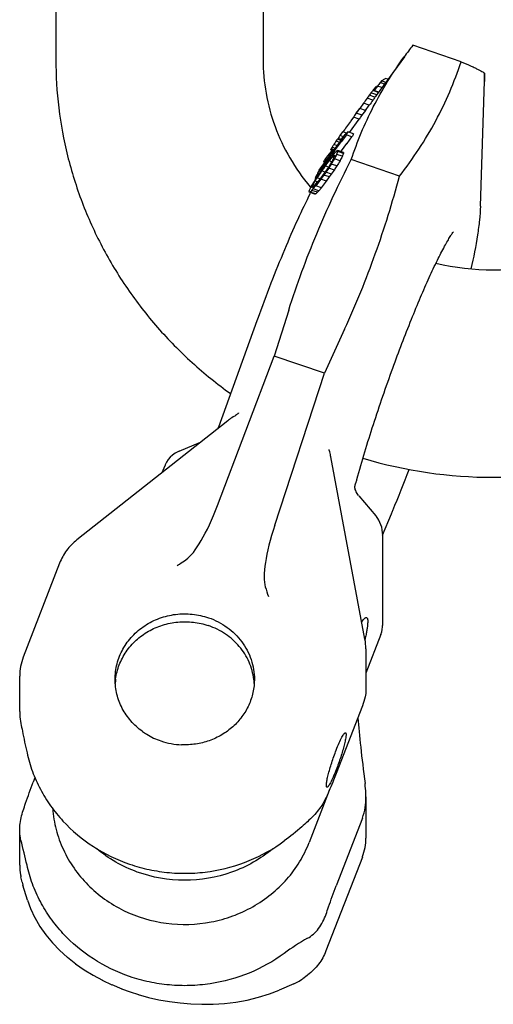
# Model space of a CAD drawing. Units: millimetres. Extents: x 0 to 594, y 0 to 420.
# Drawn here: x 49 to 90, y 60 to 145 of the extents above; entities that cross this region are included whole.
import ezdxf

# ---------------------------------------------------------------- set-up
doc = ezdxf.new("R2010")
doc.units = ezdxf.units.MM
doc.header["$LTSCALE"] = 32.67
doc.layers.get('0').update_dxf_attribs({"linetype": 'CONTINUOUS'})
for name, color, linetype in [('BEZUGSACHSEN', 7, 'CONTINUOUS'), ('KONSTRUKTIONSELEMENTE', 7, 'CONTINUOUS'), ('RUNDUNGEN', 7, 'CONTINUOUS')]:
    doc.layers.add(name, color=color, linetype=linetype)

msp = doc.modelspace()

# ---------------------------------------------------------------- linework, layer by layer
at = {"color": 7, "linetype": 'CONTINUOUS'}
for p, q in [((51.666, 183.804), (51.666, 141.518)), ((69.666, 183.804), (69.666, 141.518)), ((78.562, 137.101), (78.886, 137.55)), ((77.182, 135.195), (78.009, 136.337)), ((76.471, 133.583), (76.956, 134.229)), ((76.956, 134.229), (76.963, 134.239)), ((76.963, 134.239), (77.386, 134.802)), ((76.429, 133.527), (76.471, 133.583)), ((75.614, 131.572), (75.859, 131.931)), ((74.731, 130.394), (75.173, 130.96)), ((75.173, 130.96), (75.442, 131.329)), ((75.442, 131.329), (75.614, 131.572)), ((74.386, 129.998), (74.237, 129.854)), ((74.509, 130.133), (74.386, 129.998)), ((74.731, 130.394), (74.509, 130.133)), ((71.895, 119.776), (70.622, 115.79))]:
    msp.add_line(p, q, dxfattribs=at)
for centre, radius, start, end in [((113.55, 118.789), 39.082, 142.17894, 144.03155), ((231.563, 28.655), 187.532, 144.3386, 144.50215), ((141.293, 93.711), 76.263, 144.266, 144.511), ((103.86, 120.726), 30.1, 144.05598, 144.39443), ((85.826, 131.14), 9.388, 144.05122, 146.38005), ((105.173, 120.694), 31.164, 152.51422, 153.08247), ((99.489, 123.832), 24.746, 157.30988, 157.9523), ((79.744, 134.072), 3.163, 191.26787, 192.68757), ((185.86, 67.263), 127.589, 149.12485, 149.3635), ((130.351, 104.675), 60.856, 152.13183, 152.53945), ((246.404, 24.461), 201.583, 147.66506, 147.7827), ((88.032, 142.383), 18.595, 219.85872, 220.02724), ((78.433, 118.415), 12.184, 110.14507, 110.51842), ((89.666, 145.074), 21.807, 256.79754, 283.20148), ((89.666, 145.043), 39.776, 253.45013, 286.55038), ((62.159, 87.052), 5.347, 172.68502, 176.40621), ((62.149, 87.054), 5.337, 172.40389, 172.68374), ((63.574, 87.053), 5.338, 3.59506, 7.27477)]:
    msp.add_arc(centre, radius, start, end, dxfattribs=at)
for points, knots in [([(51.666, 141.518), (51.666, 140.114), (51.837, 137.302), (52.605, 133.145), (53.871, 129.104), (55.617, 125.235), (57.818, 121.589), (60.442, 118.216), (63.451, 115.159), (65.683, 113.36), (66.848, 112.526)], [0, 0, 0, 0, 0.123981, 0.248075, 0.372387, 0.497016, 0.622041, 0.747525, 0.873507, 1, 1, 1, 1]), ([(69.666, 141.518), (69.666, 140.537), (69.842, 138.56), (70.629, 135.673), (71.925, 132.926), (73.1, 131.254), (73.758, 130.465)], [0, 0, 0, 0, 0.245141, 0.492382, 0.743579, 1, 1, 1, 1]), ([(77.328, 132.829), (77.588, 133.613), (78.165, 135.169), (79.217, 137.439), (80.466, 139.642), (81.417, 141.051), (81.919, 141.743)], [0, 0, 0, 0, 0.246021, 0.493962, 0.744976, 1, 1, 1, 1]), ([(71.895, 119.776), (72.612, 122.018), (74.239, 126.453), (76.246, 130.729), (77.328, 132.829)], [0, 0, 0, 0, 0.499102, 1, 1, 1, 1]), ([(56.812, 87.736), (56.812, 88.19), (56.93, 89.106), (57.448, 90.394), (58.277, 91.529), (59.367, 92.443), (60.655, 93.088), (62.068, 93.427), (63.524, 93.442), (64.476, 93.234), (64.931, 93.078)], [0, 0, 0, 0, 0.12057, 0.242011, 0.364983, 0.489784, 0.616293, 0.744018, 0.872195, 1, 1, 1, 1]), ([(56.859, 87.759), (56.915, 88.181), (57.131, 89.019), (57.742, 90.17), (58.609, 91.163), (59.688, 91.948), (60.924, 92.488), (62.257, 92.757), (63.618, 92.741), (64.505, 92.54), (64.931, 92.394)], [0, 0, 0, 0, 0.120591, 0.242311, 0.365613, 0.49063, 0.617151, 0.744685, 0.872548, 1, 1, 1, 1]), ([(64.931, 93.078), (65.504, 92.883), (66.59, 92.326), (67.886, 91.061), (68.72, 89.484), (68.912, 88.314), (68.912, 87.736)], [0, 0, 0, 0, 0.256327, 0.508115, 0.755442, 1, 1, 1, 1]), ([(68.869, 87.729), (68.803, 88.247), (68.514, 89.278), (67.654, 90.64), (66.435, 91.73), (65.449, 92.217), (64.931, 92.394)], [0, 0, 0, 0, 0.244602, 0.492295, 0.74413, 1, 1, 1, 1]), ([(59.185, 83.222), (58.821, 83.484), (58.153, 84.087), (57.393, 85.19), (56.919, 86.427), (56.812, 87.302), (56.812, 87.736)], [0, 0, 0, 0, 0.25453, 0.505492, 0.753566, 1, 1, 1, 1]), ([(68.912, 87.736), (68.912, 87.354), (68.829, 86.585), (68.461, 85.482), (67.865, 84.471), (67.066, 83.594), (66.097, 82.886), (64.998, 82.376), (63.814, 82.083), (62.997, 82.04), (62.591, 82.057)], [0, 0, 0, 0, 0.121062, 0.242753, 0.365594, 0.489908, 0.615775, 0.743026, 0.871279, 1, 1, 1, 1]), ([(59.185, 83.222), (59.307, 83.134), (59.81, 82.798), (60.363, 82.534), (60.793, 82.387)], [0, 0, 0, 0, 0.248818, 1, 1, 1, 1]), ([(60.793, 82.387), (61.081, 82.289), (61.676, 82.135), (62.285, 82.07), (62.591, 82.057)], [0, 0, 0, 0, 0.499067, 1, 1, 1, 1])]:
    msp.add_open_spline(points, degree=3, knots=knots, dxfattribs=at)
at = {"layer": 'BEZUGSACHSEN', "color": 7, "linetype": 'CONTINUOUS'}
for p, q in [((86.864, 141.322), (82.678, 142.754)), ((88.907, 140.309), (88.891, 139.613)), ((88.547, 128.786), (88.892, 139.64)), ((88.887, 139.483), (88.891, 139.613)), ((88.891, 139.613), (88.892, 139.64)), ((81.514, 131.398), (77.328, 132.829)), ((69.153, 118.869), (69.205, 119.014)), ((76.747, 118.116), (74.997, 114.294)), ((74.997, 114.294), (70.622, 115.79)), ((70.678, 101.109), (74.997, 114.294)), ((75.402, 107.665), (75.397, 107.684)), ((75.397, 107.684), (75.397, 107.684)), ((75.531, 107.114), (75.53, 107.119)), ((77.787, 105.043), (77.8, 105.089)), ((77.658, 104.575), (77.658, 104.575)), ((77.67, 104.627), (77.712, 104.776)), ((77.981, 103.673), (79.455, 101.919)), ((80.043, 100.238), (80.819, 102.106)), ((80.043, 100.401), (80.043, 92.399)), ((80.04, 92.291), (80.04, 92.297)), ((80.043, 92.399), (80.043, 92.397)), ((79.901, 91.638), (78.597, 88.272)), ((79.901, 91.638), (79.969, 91.845)), ((78.597, 90.383), (78.597, 86.801)), ((78.296, 85.442), (76.018, 79.561)), ((75.412, 78.084), (73.665, 73.575)), ((78.597, 77.547), (78.597, 73.966)), ((78.296, 75.692), (76.018, 69.811)), ((78.289, 72.319), (75.131, 64.167)), ((73.014, 61.694), (73.109, 61.762)), ((73.502, 62.051), (73.109, 61.762)), ((72.338, 61.319), (71.054, 60.77)), ((72.34, 61.32), (72.565, 61.426)), ((58.111, 60.618), (58.835, 60.386))]:
    msp.add_line(p, q, dxfattribs=at)
for points in [[(75.42, 107.609), (75.412, 107.633), (75.402, 107.665)], [(75.513, 107.259), (75.494, 107.357), (75.462, 107.481), (75.42, 107.609)], [(78.519, 91.22), (75.55, 107.046), (75.534, 107.136), (75.518, 107.226), (75.513, 107.259)], [(77.645, 104.319), (77.644, 104.341), (77.643, 104.419), (77.646, 104.484)], [(77.646, 104.484), (77.652, 104.536), (77.658, 104.575)], [(77.838, 103.869), (77.763, 104.002), (77.709, 104.121), (77.675, 104.217), (77.655, 104.287), (77.648, 104.319)], [(77.658, 104.575), (77.661, 104.587), (77.665, 104.605), (77.669, 104.624), (77.67, 104.627)], [(77.979, 103.676), (77.935, 103.731), (77.838, 103.869)], [(80.043, 100.401), (80.042, 100.458), (80.022, 100.7), (79.975, 100.936), (79.907, 101.156), (79.821, 101.358), (79.728, 101.535), (79.624, 101.698), (79.506, 101.857), (79.456, 101.919)], [(79.969, 91.845), (80.016, 92.06), (80.04, 92.279), (80.043, 92.397)], [(72.337, 61.319), (72.567, 61.427), (72.792, 61.551), (73.014, 61.694)], [(58.828, 60.388), (59.718, 60.143), (60.618, 59.939), (61.533, 59.776), (62.461, 59.653), (63.404, 59.573), (64.361, 59.538), (65.33, 59.551), (66.312, 59.614), (67.299, 59.732), (68.285, 59.908), (69.261, 60.145), (70.221, 60.446), (71.054, 60.77)]]:
    msp.add_lwpolyline(points, dxfattribs=at)
for centre, radius, start, end in [((45.826, 140.966), 43.086, 358.23715, 359.12645), ((-42.389, 153.126), 133.355, 337.64216, 339.28443), ((185.348, 74.587), 111.79, 164.19017, 164.33223), ((-22.979, 145.256), 112.41, 337.42686, 337.58889), ((102.328, 105.568), 33.916, 196.80366, 198.30622), ((74.048, 90.382), 4.549, 0.01554, 10.62032), ((74.042, 73.968), 4.555, 339.28588, 359.97738), ((73.996, 73.982), 4.604, 338.82717, 339.3242), ((83.159, 48.168), 19.628, 119.39265, 126.43243), ((70.567, 66.033), 4.946, 306.39235, 307.08616)]:
    msp.add_arc(centre, radius, start, end, dxfattribs=at)
for centre, major_axis, ratio, start_param, end_param in [((73.45, 102.853), (3.207, 7.607), 0.240437, -4.381287, -3.424504), ((90.235, 20.565), (-12.308, 67.757), 0.03246, 0.3361, 0.534011)]:
    msp.add_ellipse(centre, major_axis=major_axis, ratio=ratio, start_param=start_param, end_param=end_param, dxfattribs=at)
for points, knots in [([(81.514, 131.398), (82.107, 132.161), (83.228, 133.717), (84.696, 136.164), (85.917, 138.699), (86.573, 140.443), (86.864, 141.322)], [0, 0, 0, 0, 0.255984, 0.507235, 0.754769, 1, 1, 1, 1]), ([(86.864, 141.322), (87.153, 141.2), (87.558, 141.026), (88.056, 140.8), (88.343, 140.663), (88.569, 140.548), (88.736, 140.453), (88.844, 140.379), (88.896, 140.331), (88.907, 140.309)], [0, 0, 0, 0, 0.411337, 0.577689, 0.716401, 0.827146, 0.910317, 0.967111, 1, 1, 1, 1]), ([(76.747, 118.116), (77.729, 120.26), (79.512, 124.624), (80.905, 129.128), (81.514, 131.398)], [0, 0, 0, 0, 0.500794, 1, 1, 1, 1]), ([(69.205, 119.014), (69.585, 120.057), (70.343, 122.076), (71.506, 124.962), (72.64, 127.567), (73.413, 129.187), (73.795, 129.936)], [0, 0, 0, 0, 0.281003, 0.545791, 0.787201, 1, 1, 1, 1]), ([(88.547, 128.783), (88.534, 128.383), (88.47, 127.553), (88.224, 125.742), (87.943, 124.341), (87.726, 123.368)], [0, 0, 0, 0, 0.219056, 0.454718, 1, 1, 1, 1]), ([(80.935, 114.744), (81.45, 116.164), (82.233, 118.222), (83.315, 120.837), (84.066, 122.548), (84.76, 124.023), (85.3, 125.078), (85.683, 125.761), (85.907, 126.135), (86.074, 126.392), (86.166, 126.523), (86.199, 126.564)], [0, 0, 0, 0, 0.349541, 0.509443, 0.654801, 0.781962, 0.886724, 0.928993, 0.963176, 0.987679, 1, 1, 1, 1]), ([(77.8, 105.089), (78.252, 106.683), (79.245, 109.919), (80.345, 113.12), (80.935, 114.744)], [0, 0, 0, 0, 0.489483, 1, 1, 1, 1]), ([(78.24, 92.723), (78.281, 92.785), (78.356, 92.892), (78.456, 93.008), (78.53, 93.069), (78.584, 93.102), (78.63, 93.111), (78.654, 93.103)], [0, 0, 0, 0, 0.382765, 0.671122, 0.781102, 0.870111, 1, 1, 1, 1]), ([(78.654, 93.103), (78.678, 93.095), (78.709, 93.06), (78.731, 93.003), (78.752, 92.913), (78.76, 92.765), (78.752, 92.55), (78.723, 92.283), (78.675, 91.968), (78.607, 91.609), (78.552, 91.356), (78.522, 91.222)], [0, 0, 0, 0, 0.038443, 0.064587, 0.096817, 0.181154, 0.293012, 0.432064, 0.597318, 0.787238, 1, 1, 1, 1]), ([(78.597, 86.803), (78.597, 86.608), (78.536, 86.142), (78.394, 85.696), (78.296, 85.442)], [0, 0, 0, 0, 0.417807, 1, 1, 1, 1]), ([(76.018, 81.595), (76.1, 81.808), (76.256, 82.187), (76.458, 82.621), (76.606, 82.883), (76.682, 82.997), (76.738, 83.061), (76.775, 83.095), (76.81, 83.111), (76.827, 83.105)], [0, 0, 0, 0, 0.39365, 0.706707, 0.823915, 0.911477, 0.94388, 0.968852, 1, 1, 1, 1]), ([(76.827, 83.105), (76.839, 83.101), (76.862, 83.071), (76.872, 83.007), (76.874, 82.913), (76.864, 82.79), (76.843, 82.638), (76.796, 82.383), (76.71, 82.012), (76.575, 81.519), (76.352, 80.797), (76.159, 80.249), (76.018, 79.885)], [0, 0, 0, 0, 0.011578, 0.030264, 0.057941, 0.094862, 0.140728, 0.195048, 0.326086, 0.481001, 0.651281, 1, 1, 1, 1]), ([(49.162, 81.35), (49.285, 80.805), (49.603, 79.728), (50.293, 78.187), (51.185, 76.74), (52.627, 74.963), (54.863, 73.092), (57.505, 71.818), (59.77, 71.194), (61.525, 70.93), (63.3, 70.876), (65.653, 71.086), (68.504, 71.866), (70.567, 73.02), (71.502, 73.709)], [0, 0, 0, 0, 0.060242, 0.120812, 0.181761, 0.24317, 0.36719, 0.492989, 0.556506, 0.620227, 0.684037, 0.747818, 0.874597, 1, 1, 1, 1]), ([(75.209, 78.374), (75.196, 78.379), (75.174, 78.409), (75.164, 78.473), (75.161, 78.567), (75.172, 78.69), (75.193, 78.842), (75.239, 79.097), (75.326, 79.468), (75.461, 79.961), (75.683, 80.682), (75.877, 81.231), (76.018, 81.595)], [0, 0, 0, 0, 0.011578, 0.030264, 0.057941, 0.094862, 0.140728, 0.195048, 0.326086, 0.481001, 0.651281, 1, 1, 1, 1]), ([(76.018, 79.561), (75.944, 79.371), (75.666, 78.668), (75.368, 77.973), (75.138, 77.472)], [0, 0, 0, 0, 0.270355, 1, 1, 1, 1]), ([(76.018, 79.885), (75.935, 79.672), (75.78, 79.292), (75.578, 78.859), (75.43, 78.597), (75.354, 78.482), (75.298, 78.418), (75.261, 78.385), (75.226, 78.369), (75.209, 78.374)], [0, 0, 0, 0, 0.39365, 0.706707, 0.823915, 0.911477, 0.94388, 0.968852, 1, 1, 1, 1]), ([(78.597, 77.547), (78.597, 77.647), (78.59, 78.027), (78.556, 78.406), (78.521, 78.685)], [0, 0, 0, 0, 0.261276, 1, 1, 1, 1]), ([(75.138, 77.472), (74.966, 77.096), (74.485, 76.343), (73.873, 75.699), (73.526, 75.382)], [0, 0, 0, 0, 0.467742, 1, 1, 1, 1]), ([(78.296, 75.692), (78.41, 75.988), (78.559, 76.605), (78.597, 77.235), (78.597, 77.547)], [0, 0, 0, 0, 0.503273, 1, 1, 1, 1]), ([(51.394, 76.52), (51.439, 75.908), (51.642, 74.688), (52.27, 72.937), (53.205, 71.313), (54.419, 69.861), (55.876, 68.625), (58.089, 67.308), (61.24, 66.363), (64.535, 66.459), (67.041, 67.151), (68.804, 67.961), (70.395, 69.04), (71.769, 70.358), (72.887, 71.876), (73.441, 72.998), (73.665, 73.575)], [0, 0, 0, 0, 0.060416, 0.121141, 0.182356, 0.24418, 0.306659, 0.369764, 0.496984, 0.624895, 0.688788, 0.752247, 0.815136, 0.87738, 0.938977, 1, 1, 1, 1]), ([(73.526, 75.382), (73.364, 75.235), (72.711, 74.652), (72.031, 74.099), (71.502, 73.709)], [0, 0, 0, 0, 0.24969, 1, 1, 1, 1]), ([(70.501, 73.027), (69.977, 72.59), (68.841, 71.804), (66.322, 70.652), (62.838, 70.057), (59.357, 70.666), (56.843, 71.827), (55.711, 72.617), (55.189, 73.057)], [0, 0, 0, 0, 0.123772, 0.24875, 0.500038, 0.751304, 0.876258, 1, 1, 1, 1]), ([(71.502, 63.959), (70.567, 63.27), (68.504, 62.116), (65.653, 61.336), (63.3, 61.126), (61.525, 61.18), (59.77, 61.444), (57.505, 62.068), (54.863, 63.342), (52.627, 65.213), (51.185, 66.99), (50.293, 68.437), (49.603, 69.978), (49.285, 71.055), (49.162, 71.6)], [0, 0, 0, 0, 0.125403, 0.252182, 0.315963, 0.379773, 0.443494, 0.507011, 0.63281, 0.75683, 0.818239, 0.879188, 0.939758, 1, 1, 1, 1]), ([(75.138, 67.359), (75.208, 67.567), (75.488, 68.39), (75.784, 69.207), (76.018, 69.811)], [0, 0, 0, 0, 0.253386, 1, 1, 1, 1]), ([(73.526, 65.269), (73.706, 65.37), (74.058, 65.621), (74.673, 66.282), (74.989, 66.915), (75.138, 67.359)], [0, 0, 0, 0, 0.230629, 0.47793, 1, 1, 1, 1]), ([(75.131, 64.167), (74.973, 63.759), (74.536, 62.981), (73.902, 62.354), (73.55, 62.087)], [0, 0, 0, 0, 0.497504, 1, 1, 1, 1])]:
    msp.add_open_spline(points, degree=3, knots=knots, dxfattribs=at)
at = {"layer": 'KONSTRUKTIONSELEMENTE', "color": 7, "linetype": 'CONTINUOUS'}
for p, q in [((81.936, 141.766), (79.491, 138.395)), ((80.212, 139.389), (79.836, 139.517)), ((80.318, 139.535), (79.966, 139.655)), ((80.516, 139.808), (80.302, 139.881)), ((79.387, 138.25), (78.892, 138.419)), ((79.039, 138.623), (78.996, 138.564)), ((79.534, 138.454), (79.039, 138.623)), ((79.693, 138.665), (79.198, 138.835)), ((79.713, 138.7), (79.228, 138.866)), ((79.358, 138.961), (79.283, 138.848)), ((79.368, 138.922), (79.305, 138.84)), ((79.448, 139.096), (79.358, 138.961)), ((79.591, 139.212), (79.368, 138.922)), ((79.462, 139.12), (79.448, 139.096)), ((79.491, 139.081), (79.448, 139.096)), ((79.56, 139.172), (79.504, 139.191)), ((79.986, 139.077), (79.591, 139.212)), ((78.391, 137.719), (78.068, 137.271)), ((78.886, 137.55), (78.391, 137.719)), ((79.197, 137.985), (78.703, 138.154)), ((77.764, 136.864), (77.732, 136.82)), ((78.259, 136.695), (77.764, 136.864)), ((77.766, 136.863), (78.064, 137.273)), ((77.779, 136.854), (78.076, 137.264)), ((78.562, 137.101), (78.068, 137.271)), ((78.557, 137.105), (78.228, 136.652)), ((77.247, 136.138), (76.821, 135.549)), ((77.282, 136.186), (77.247, 136.138)), ((77.514, 136.507), (77.282, 136.186)), ((78.009, 136.337), (77.514, 136.507)), ((76.363, 134.918), (76.592, 135.233)), ((76.756, 135.459), (76.592, 135.233)), ((76.907, 135.125), (76.592, 135.233)), ((76.698, 134.883), (76.805, 135.025)), ((76.821, 135.549), (76.756, 135.459)), ((76.805, 135.025), (76.822, 135.042)), ((77.527, 135.077), (77.032, 135.247)), ((74.537, 131.919), (76.607, 134.68)), ((76.128, 134.041), (75.819, 134.146)), ((76.461, 134.398), (75.937, 133.7)), ((76.022, 134.437), (76.101, 134.549)), ((76.343, 134.327), (76.022, 134.437)), ((76.101, 134.549), (76.135, 134.597)), ((76.412, 134.502), (76.124, 134.6)), ((76.167, 134.656), (76.181, 134.674)), ((76.468, 134.576), (76.181, 134.674)), ((76.651, 134.819), (76.363, 134.918)), ((76.38, 134.459), (76.486, 134.6)), ((76.429, 134.442), (76.38, 134.459)), ((76.469, 134.408), (76.461, 134.398)), ((76.649, 134.649), (76.469, 134.408)), ((76.486, 134.6), (76.592, 134.741)), ((76.592, 134.741), (76.698, 134.883)), ((76.885, 134.964), (76.649, 134.649)), ((76.891, 134.972), (76.885, 134.964)), ((77.386, 134.802), (76.891, 134.972)), ((75.58, 133.542), (75.265, 133.15)), ((75.795, 133.597), (75.533, 133.686)), ((75.854, 133.676), (75.575, 133.771)), ((75.632, 133.606), (75.58, 133.542)), ((75.631, 133.292), (75.604, 133.256)), ((75.707, 133.393), (75.631, 133.292)), ((75.661, 133.642), (75.632, 133.606)), ((75.949, 133.802), (75.657, 133.903)), ((75.816, 133.538), (75.707, 133.393)), ((75.782, 133.271), (75.79, 133.28)), ((75.79, 133.28), (75.816, 133.312)), ((75.937, 133.7), (75.816, 133.538)), ((75.816, 133.312), (75.937, 133.448)), ((76.553, 133.121), (76.058, 133.29)), ((76.642, 133.454), (76.147, 133.624)), ((76.658, 133.378), (76.163, 133.547)), ((75.072, 132.546), (74.805, 132.19)), ((75.032, 132.579), (74.913, 132.62)), ((75.155, 132.483), (74.951, 132.207)), ((75.503, 133.121), (75.072, 132.546)), ((75.265, 133.15), (75.089, 132.93)), ((75.253, 132.874), (75.089, 132.93)), ((75.155, 132.483), (75.266, 132.624)), ((75.156, 132.392), (75.328, 132.612)), ((75.266, 132.624), (75.598, 133.05)), ((75.328, 132.612), (75.414, 132.722)), ((75.414, 132.722), (75.466, 132.786)), ((75.636, 132.646), (75.414, 132.722)), ((75.466, 132.786), (75.481, 132.803)), ((75.481, 132.803), (75.649, 133.007)), ((75.604, 133.256), (75.503, 133.121)), ((76.08, 132.281), (75.585, 132.45)), ((75.598, 133.05), (75.649, 133.111)), ((75.649, 133.111), (75.761, 133.246)), ((75.649, 133.007), (75.682, 133.047)), ((75.682, 133.047), (75.72, 133.08)), ((75.82, 133), (75.682, 133.047)), ((75.72, 133.08), (75.729, 133.088)), ((75.729, 133.088), (75.776, 133.129)), ((75.761, 133.246), (75.782, 133.271)), ((75.812, 132.976), (75.768, 132.893)), ((75.776, 133.129), (75.824, 133.171)), ((75.824, 133.171), (75.872, 133.213)), ((75.875, 132.943), (75.857, 132.907)), ((76.352, 132.738), (75.857, 132.907)), ((74.325, 131.499), (74.381, 131.574)), ((74.381, 131.574), (74.42, 131.626)), ((74.579, 131.888), (74.396, 131.644)), ((74.518, 131.603), (74.396, 131.644)), ((74.583, 131.694), (74.458, 131.516)), ((74.618, 131.941), (74.579, 131.888)), ((74.673, 131.824), (74.583, 131.694)), ((74.797, 132.18), (74.618, 131.941)), ((74.708, 131.874), (74.673, 131.824)), ((74.883, 132.115), (74.708, 131.874)), ((74.748, 131.851), (74.713, 131.799)), ((74.909, 132.066), (74.748, 131.851)), ((75.061, 131.744), (74.748, 131.851)), ((74.805, 132.19), (74.797, 132.18)), ((75.069, 131.767), (74.829, 131.443)), ((74.951, 132.207), (74.883, 132.115)), ((75.07, 132.282), (74.909, 132.066)), ((75.076, 131.68), (74.947, 131.498)), ((75.07, 132.282), (75.156, 132.392)), ((75.348, 132.187), (75.07, 132.282)), ((75.119, 131.741), (75.076, 131.68)), ((75.364, 132.1), (75.119, 131.741)), ((75.614, 131.572), (75.119, 131.741)), ((75.859, 131.931), (75.364, 132.1)), ((74.036, 130.729), (74.011, 130.682)), ((74.199, 131.023), (74.17, 130.976)), ((74.406, 130.896), (74.17, 130.976)), ((74.254, 131.206), (74.193, 131.227)), ((74.202, 130.652), (74.405, 130.895)), ((74.458, 131.516), (74.23, 131.169)), ((74.567, 130.987), (74.236, 130.563)), ((74.424, 131.465), (74.325, 131.499)), ((74.619, 131.168), (74.347, 131.261)), ((74.491, 131.005), (74.405, 130.895)), ((74.663, 131.225), (74.491, 131.005)), ((74.678, 131.13), (74.567, 130.987)), ((74.75, 131.336), (74.663, 131.225)), ((74.801, 131.298), (74.678, 131.13)), ((75.173, 130.96), (74.678, 131.13)), ((74.829, 131.443), (74.75, 131.336)), ((74.947, 131.498), (74.801, 131.298)), ((75.442, 131.329), (74.947, 131.498)), ((74.163, 129.826), (73.668, 129.995)), ((73.742, 130.023), (73.891, 130.167)), ((74.237, 129.854), (73.742, 130.023)), ((73.899, 130.619), (73.848, 130.524)), ((73.891, 130.167), (74.014, 130.302)), ((74.386, 129.998), (73.891, 130.167)), ((73.951, 130.715), (73.899, 130.619)), ((73.961, 130.427), (73.915, 130.443)), ((73.992, 130.647), (73.973, 130.596)), ((74.011, 130.682), (73.992, 130.647)), ((74.143, 130.595), (73.992, 130.647)), ((74.014, 130.302), (74.197, 130.518)), ((74.509, 130.133), (74.014, 130.302)), ((74.135, 130.571), (74.202, 130.652)), ((74.197, 130.518), (74.236, 130.563)), ((74.731, 130.394), (74.236, 130.563)), ((65.813, 109.657), (69.153, 118.869)), ((62.371, 107.535), (64.241, 108.308)), ((60.908, 105.68), (61.15, 106.305)), ((48.525, 84.951), (48.525, 88.016)), ((49.856, 79.196), (49.706, 78.81)), ((48.525, 71.599), (48.525, 74.664))]:
    msp.add_line(p, q, dxfattribs=at)
for points in [[(61.431, 106.811), (61.287, 106.593), (61.171, 106.356), (61.15, 106.305)], [(62.371, 107.535), (62.268, 107.489), (62.019, 107.353), (61.797, 107.193), (61.601, 107.012), (61.431, 106.811)]]:
    msp.add_lwpolyline(points, dxfattribs=at)
for centre, radius, start, end in [((165.179, 70.844), 109.542, 141.17709, 141.38213), ((93.002, 127.287), 17.969, 136.50576, 137.10825), ((140.798, 93.88), 76.263, 144.266, 144.511), ((103.365, 120.895), 30.1, 144.05598, 144.39443), ((87.57, 132.383), 10.569, 142.38288, 143.81777), ((79.907, 138.203), 0.949, 135.68488, 138.30497), ((85.495, 133.959), 7.964, 141.24844, 141.86561), ((85.658, 133.826), 8.175, 139.08529, 141.24122), ((86.898, 134.833), 8.583, 149.48536, 150.03757), ((231.068, 28.824), 187.532, 144.3386, 144.50215), ((85.332, 131.309), 9.388, 144.05122, 146.38005), ((101.409, 110.009), 35.087, 134.00601, 134.48511), ((104.678, 120.864), 31.164, 152.51422, 153.08247), ((103.96, 115.18), 33.936, 146.02041, 146.51545), ((142.664, 87.905), 81.28, 145.07599, 145.32564), ((80.771, 131.084), 5.827, 142.19581, 142.88408), ((131.893, 93.34), 69.371, 143.17672, 143.42743), ((100.071, 110.387), 33.775, 134.00508, 134.54375), ((78.634, 132.223), 3.429, 153.16164, 154.73946), ((87.92, 126.189), 14.488, 147.831, 148.4432), ((129.893, 104.824), 60.898, 152.13192, 152.50139), ((149.381, 61.68), 102.687, 135.54754, 135.66155), ((98.994, 124.001), 24.746, 157.30988, 157.9523), ((79.848, 125.152), 9.244, 113.59659, 114.05528), ((79.249, 134.242), 3.163, 191.26787, 192.68757), ((96.75, 120.438), 25.005, 150.0289, 150.84556), ((245.909, 24.63), 201.583, 147.66506, 147.7827), ((194.494, 60.512), 139.034, 148.7467, 148.88468), ((185.365, 67.432), 127.589, 149.12485, 149.3635), ((132.197, 102.707), 63.996, 151.85625, 152.10732), ((95.98, 125.199), 21.615, 158.33375, 158.91271), ((78.344, 134.667), 2.869, 210.4775, 211.25873), ((96.957, 120.255), 25.274, 152.51414, 153.21471), ((343.097, -46.043), 321.645, 146.313, 146.43968), ((173.887, 69.521), 117.183, 148.25924, 148.51994), ((122.83, 104.43), 55.43, 151.38526, 151.67548), ((96.099, 120.789), 24.265, 153.80845, 154.52252), ((185.632, 62.051), 131.051, 148.1218, 148.24462), ((92.57, 122.709), 20.309, 157.95269, 158.73492), ((76.907, 131.017), 3.396, 196.11123, 197.50858), ((77.939, 118.584), 12.184, 110.14507, 110.51842), ((117.935, 106.967), 49.986, 151.88373, 152.13213), ((91.343, 123.957), 18.596, 159.08208, 159.58654), ((76.674, 132.289), 3.32, 213.78455, 214.50973), ((109.17, 88.126), 55.037, 129.53667, 129.80252), ((-10.993, 58.154), 61.64, 12.5998, 14.68777)]:
    msp.add_arc(centre, radius, start, end, dxfattribs=at)
for points, knots in [([(80.302, 139.881), (80.273, 139.863), (80.158, 139.792), (80.046, 139.715), (79.966, 139.655)], [0, 0, 0, 0, 0.257013, 1, 1, 1, 1]), ([(48.525, 84.953), (48.525, 84.865), (48.535, 84.511), (48.582, 84.158), (48.633, 83.896)], [0, 0, 0, 0, 0.246648, 1, 1, 1, 1]), ([(48.633, 83.896), (48.675, 83.68), (48.843, 82.83), (49.021, 81.981), (49.162, 81.35)], [0, 0, 0, 0, 0.253857, 1, 1, 1, 1]), ([(48.827, 76.358), (48.897, 76.566), (49.176, 77.389), (49.472, 78.206), (49.706, 78.81)], [0, 0, 0, 0, 0.253386, 1, 1, 1, 1]), ([(48.525, 74.662), (48.525, 74.8), (48.554, 75.375), (48.688, 75.942), (48.827, 76.358)], [0, 0, 0, 0, 0.238829, 1, 1, 1, 1]), ([(48.633, 73.783), (48.615, 73.849), (48.55, 74.138), (48.525, 74.435), (48.525, 74.662)], [0, 0, 0, 0, 0.232753, 1, 1, 1, 1])]:
    msp.add_open_spline(points, degree=3, knots=knots, dxfattribs=at)
msp.add_open_spline([(74.713, 131.799), (74.591, 131.62), (74.469, 131.441), (74.347, 131.261)], degree=3, dxfattribs=at)
at = {"layer": 'RUNDUNGEN', "color": 7, "linetype": 'CONTINUOUS'}
for p, q in [((65.699, 102.812), (70.622, 115.79)), ((67.121, 110.537), (67.121, 110.537)), ((67.528, 110.839), (67.528, 110.839)), ((66.594, 110.163), (53.492, 99.832)), ((65.804, 109.634), (65.744, 109.493)), ((65.812, 109.656), (65.804, 109.634)), ((51.992, 97.815), (48.834, 89.663)), ((48.738, 70.147), (48.635, 70.606)), ((48.738, 70.147), (48.766, 70.033)), ((48.766, 70.033), (48.808, 69.884)), ((48.766, 70.032), (48.807, 69.885)), ((49.206, 68.575), (48.808, 69.881)), ((49.206, 68.575), (49.466, 67.846)), ((49.462, 67.856), (49.837, 67.048)), ((49.831, 67.058), (50.283, 66.284)), ((50.276, 66.294), (50.797, 65.556)), ((50.789, 65.565), (51.372, 64.866)), ((51.364, 64.875), (52.001, 64.217)), ((51.993, 64.225), (52.677, 63.61)), ((52.669, 63.618), (53.393, 63.047)), ((53.384, 63.054), (54.14, 62.531)), ((54.128, 62.538), (54.914, 62.058)), ((54.9, 62.065), (55.711, 61.627)), ((55.696, 61.635), (56.534, 61.236)), ((56.517, 61.244), (57.388, 60.881)), ((57.372, 60.887), (58.111, 60.618))]:
    msp.add_line(p, q, dxfattribs=at)
for points in [[(66.769, 110.305), (66.742, 110.282), (66.668, 110.222), (66.594, 110.163)], [(66.948, 110.436), (66.845, 110.364), (66.769, 110.305)], [(67.121, 110.537), (67.057, 110.502), (66.948, 110.436)], [(67.531, 110.842), (67.534, 110.846), (67.537, 110.851), (67.527, 110.84), (67.505, 110.815), (67.469, 110.779), (67.42, 110.736), (67.359, 110.687), (67.286, 110.635), (67.2, 110.581), (67.121, 110.537)]]:
    msp.add_lwpolyline(points, dxfattribs=at)
for centre, radius, start, end in [((53.082, 88.014), 4.556, 158.7872, 179.97569), ((53.074, 71.6), 4.549, 180.0152, 190.52196), ((53.082, 71.602), 4.557, 190.5291, 192.63014)]:
    msp.add_arc(centre, radius, start, end, dxfattribs=at)
msp.add_ellipse((64.623, 105.872), major_axis=(2.289, 7.922), ratio=0.241002, start_param=-2.853611, end_param=-1.896827, dxfattribs=at)
for points, knots in [([(53.492, 99.832), (53.159, 99.569), (52.559, 98.957), (52.144, 98.207), (51.992, 97.815)], [0, 0, 0, 0, 0.502373, 1, 1, 1, 1]), ([(62.207, 97.624), (62.271, 97.663), (62.53, 97.822), (62.784, 97.989), (62.971, 98.119)], [0, 0, 0, 0, 0.248113, 1, 1, 1, 1])]:
    msp.add_open_spline(points, degree=3, knots=knots, dxfattribs=at)

doc.saveas('drawing.dxf')
